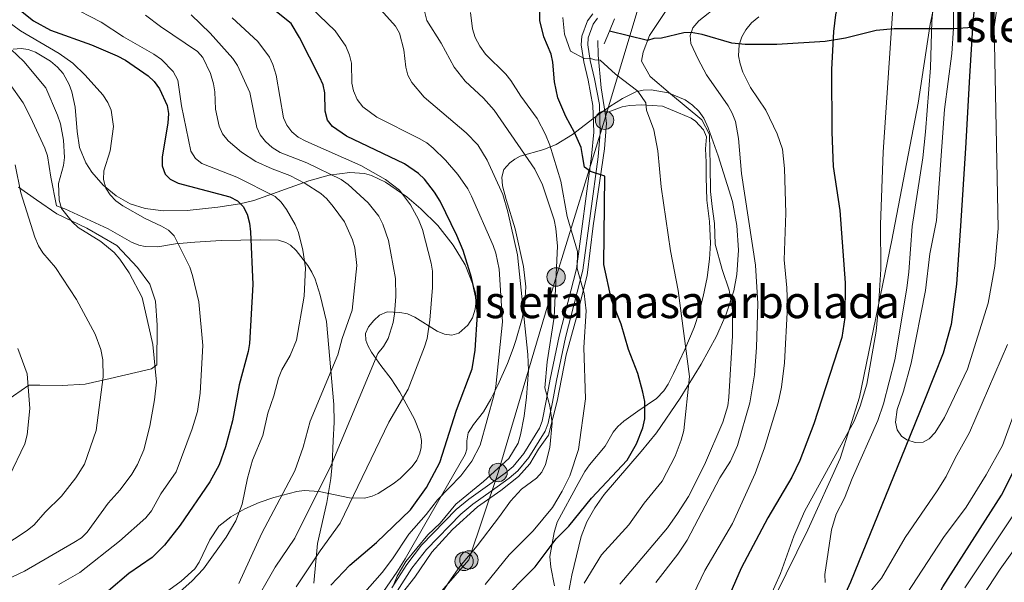
# Model space of a CAD drawing. Units: metres. Extents: x 620507 to 627377, y 766717 to 771467.
# Drawn here: x 626008 to 626313, y 767522 to 767696 of the extents above; entities that cross this region are included whole.
import ezdxf
from ezdxf.enums import TextEntityAlignment as Align

# ---------------------------------------------------------------- set-up
doc = ezdxf.new("R2010")
doc.units = ezdxf.units.M
doc.header["$MEASUREMENT"] = 0
for name, pattern in [('DGN Style 2', [85.79045, 51.47427, -34.31618]), ('DGN Style 3', [120.10663, 85.79045, -34.31618]), ('DGN Style 7', [171.5809, 77.211405, -34.31618, 25.737135, -34.31618])]:
    doc.linetypes.add(name, pattern=pattern)
for name, color, linetype, lineweight in [('Altimetria', 7, 'Continuous', 0), ('centroides', 7, 'Continuous', 0), ('Complex', 7, 'Continuous', 0), ('Conduccion', 7, 'Continuous', 0), ('Edificios-construcciones', 7, 'Continuous', 0), ('Entidades rusticas', 7, 'Continuous', 0), ('Hidrografía', 7, 'Continuous', 0), ('Límites', 7, 'Continuous', 0), ('Viales-ffcc', 7, 'Continuous', 0), ('Zona arbolada', 7, 'Continuous', 0)]:
    doc.layers.add(name, color=color, linetype=linetype, lineweight=lineweight)
doc.styles.add('Style-Arial Narrow', font='txt')

# ---------------------------------------------------------------- blocks, each defined once
blk = doc.blocks.new('5PELE')
at = {"layer": 'Conduccion', "linetype": 'Continuous', "lineweight": 0}
h = blk.add_hatch(color=9, dxfattribs=at)
edge = h.paths.add_edge_path()
edge.add_arc((0, 0), 2.85, 0, 360)
at = {"layer": 'Conduccion', "color": 252, "linetype": 'Continuous', "lineweight": 0}
blk.add_circle((0, 0, 0), 2.85, dxfattribs=at)

msp = doc.modelspace()

# ---------------------------------------------------------------- linework, layer by layer
at = {"layer": 'Altimetria', "color": 30, "linetype": 'Continuous', "lineweight": 0, "flags": 128}
for points, elevation in [([(626236.322, 767508.644), (626243.31, 767524.321), (626247.455, 767535.844), (626250.81, 767543.468), (626266.18, 767571.411), (626267.991, 767576.093), (626270.034, 767582.921), (626272.922, 767599.301), (626273.722, 767606.928), (626274.365, 767618.452), (626274.303, 767632.307), (626275.161, 767654.717), (626278.823, 767709.891), (626280.123, 767720.428), (626281.356, 767725.293), (626283.07, 767730.038), (626286.876, 767737.323), (626290.951, 767748.342), (626296.814, 767761.992), (626300.249, 767771.197), (626305.939, 767784.175), (626309.108, 767792.255), (626313.958, 767802.751)], 545), ([(626257.213, 767521.545), (626257.072, 767524.045), (626259.116, 767537.847), (626260.57, 767542.637), (626263.114, 767547.604), (626265.526, 767553.716), (626273.496, 767571.662), (626275.286, 767576.785), (626278.75, 767590.42), (626282.415, 767612.562), (626283.056, 767617.636), (626284.063, 767631.622), (626287.369, 767652.866), (626288.255, 767660.99), (626289.808, 767680.742), (626290.162, 767695.225), (626292.218, 767718.144), (626295.887, 767731.24), (626302.114, 767748.808), (626307.072, 767760.595), (626312.114, 767777.378), (626319.545, 767795.261)], 540), ([(626310.352, 767698.987), (626309.519, 767693.477), (626310.771, 767631.073), (626309.666, 767619.418), (626307.648, 767607.983), (626301.269, 767587.567), (626294.108, 767572.562), (626291.204, 767567.944), (626289.392, 767565.984), (626287.528, 767564.955), (626285.013, 767564.838), (626282.446, 767565.652), (626280.826, 767566.788), (626279.498, 767568.785), (626278.97, 767571.157), (626279.47, 767575.033), (626281.402, 767580.779), (626283.778, 767589.42), (626288.258, 767611.858), (626289.589, 767623.187), (626291.636, 767633.577), (626294.137, 767667.827), (626296.433, 767685.241), (626296.951, 767693.057), (626297.004, 767704.454)], 535), ([(626054.637, 767516.244), (626061.081, 767521.912), (626064.646, 767525.72), (626071.689, 767535.534), (626074.703, 767540.588), (626076.631, 767545.751), (626078.329, 767553.771), (626079.901, 767559.387), (626083.021, 767567.002), (626084.648, 767573.881), (626086.509, 767579.273), (626087.952, 767584.754), (626088.957, 767587.317), (626091.489, 767591.738), (626093.526, 767596.559), (626095.901, 767610.158), (626096.223, 767618.899), (626095.412, 767624.306), (626094.061, 767629.788), (626093.052, 767632.284), (626090.42, 767636.962), (626088.785, 767639.214), (626086.927, 767640.934), (626075.002, 767646.894), (626064.138, 767651.169), (626062.167, 767652.707), (626060.725, 767655.014), (626057.907, 767669.015), (626056.694, 767676.985), (626055.344, 767679.599), (626051.691, 767683.348), (626049.337, 767684.966), (626039.965, 767690.346), (626033.048, 767694.865), (626023.007, 767700.014)], 620), ([(626123.696, 767521.195), (626124.673, 767523.501), (626127.289, 767528.004), (626134.163, 767536.27), (626137.937, 767539.904), (626142.85, 767545.766), (626151.358, 767552.817), (626159.214, 767559.909), (626162.07, 767564.64), (626162.884, 767567.206), (626163.986, 767572.982), (626164.684, 767578.877), (626165.296, 767587.101), (626165.138, 767592.095), (626161.946, 767622.897), (626158.888, 767636.231), (626157.356, 767641.545), (626152.506, 767652.152), (626149.61, 767656.888), (626146.056, 767660.677), (626132.998, 767671.684), (626129.232, 767676.243), (626127.978, 767678.52), (626127.301, 767680.926), (626126.739, 767686.333), (626125.351, 767691.495), (626124.111, 767693.665), (626118.631, 767699.702)], 590), ([(626208.803, 767699.697), (626202.743, 767690.731), (626200.847, 767685.653), (626200.283, 767682.777), (626203.012, 767678.09), (626209.332, 767672.687), (626219.016, 767664.634), (626221.361, 767660.149), (626221.565, 767650.669), (626221.666, 767642.514), (626222.227, 767637.824), (626222.94, 767632.625), (626223.144, 767626.203), (626225.333, 767618.4), (626227.462, 767612.002), (626228.443, 767605.834), (626228.489, 767597.874), (626227.368, 767578.855), (626227.04, 767576.203), (626225.514, 767571.102), (626219.851, 767557.892), (626214.819, 767548.184), (626211.502, 767542.869), (626208.358, 767538.42), (626193.587, 767521.001)], 565), ([(626224.361, 767700.216), (626218.056, 767695.263), (626216.234, 767693.141), (626215.342, 767690.79), (626215.553, 767688.33), (626217.813, 767683.446), (626220.482, 767678.631), (626227.115, 767669.018), (626228.392, 767666.758), (626229.374, 767664.134), (626230.346, 767658.942), (626231.312, 767648.086), (626235.639, 767619.678), (626236.297, 767607.867), (626235.881, 767594.21), (626235.282, 767585.796), (626233.861, 767577.084), (626230.022, 767563.87), (626227.901, 767559.089), (626224.605, 767553.901), (626214.412, 767534.63), (626211.534, 767530.323), (626204.747, 767521.546)], 560), ([(626051.369, 767693.551), (626046.712, 767697.056)], 615), ([(626075.196, 767681.481), (626073.758, 767683.622), (626066.719, 767691.471), (626060.92, 767697.108)], 610), ([(626110.099, 767513.369), (626119.966, 767524.581), (626123.232, 767528.855), (626128.283, 767536.483), (626133.681, 767542.59), (626137.132, 767547.066), (626144.4, 767554.521), (626147.779, 767559.067), (626150.346, 767564.04), (626154.681, 767579.7), (626155.167, 767582.153), (626157.226, 767602.146), (626156.209, 767618.473), (626155.245, 767623.392), (626154.384, 767625.77), (626147.668, 767641.015), (626146.534, 767643.356), (626143.423, 767647.716), (626139.663, 767652.148), (626135.83, 767655.947), (626133.889, 767657.523), (626131.468, 767658.928), (626118.354, 767665.492), (626114.006, 767668.722), (626112.297, 767670.946), (626111.122, 767673.592), (626110.61, 767676.035), (626110.532, 767682.201), (626109.944, 767684.638), (626108.809, 767687.435), (626105.485, 767692.256), (626097.988, 767699.339)], 595), ([(626137.68, 767517.026), (626140.635, 767521.635), (626144.05, 767526.48), (626149.44, 767532.904), (626156.345, 767541.927), (626159.697, 767546.724), (626163.144, 767550.447), (626167.765, 767553.788), (626169.413, 767555.675), (626170.542, 767558.058), (626171.903, 767563.275), (626172.651, 767570.96), (626171.889, 767576.242), (626170.371, 767581.791), (626171.146, 767589.756), (626173.258, 767603.589), (626174.295, 767625.55), (626173.817, 767631.032), (626173.269, 767633.713), (626169.606, 767644.563), (626167.321, 767649.375), (626154.72, 767667.67), (626151.349, 767671.415), (626145.677, 767676.674), (626142.288, 767680.92), (626138.282, 767688.421), (626133.862, 767695.402), (626133.117, 767698.283)], 585), ([(626151.897, 767520.932), (626159.365, 767530.107), (626166.722, 767537.516), (626172.731, 767544.722), (626175.77, 767549.768), (626178.141, 767554.583), (626180.771, 767562.734), (626182.959, 767578.398), (626182.46, 767594.285), (626183.202, 767605.548), (626182.537, 767610.969), (626180.375, 767618.679), (626180.536, 767623.904), (626177.336, 767634.736), (626175.291, 767645.714), (626171.895, 767656.885), (626170.59, 767660.147), (626167.987, 767665.089), (626162.96, 767671.944), (626159.897, 767676.841), (626158.313, 767678.776), (626152.006, 767684.979), (626150.247, 767687.455), (626148.848, 767690.135), (626147.96, 767692.844), (626147.39, 767697.83)], 580), ([(626216.422, 767517.902), (626219.873, 767525.229), (626228.443, 767539.834), (626235.516, 767555.273), (626238.373, 767563.183), (626242.616, 767577.117), (626243.663, 767582.019), (626244.57, 767589.489), (626245.53, 767607.05), (626245.345, 767612.726), (626244.52, 767621.392), (626245.033, 767635.811), (626244.606, 767649.606), (626243.918, 767655.596), (626242.358, 767660.351), (626238.792, 767667.678), (626234.079, 767674.681), (626231.715, 767679.43), (626230.818, 767681.971), (626230.384, 767684.432), (626230.572, 767687.88), (626231.377, 767690.337), (626232.577, 767692.53), (626234.399, 767694.653), (626236.588, 767696.534)], 555), ([(626019.885, 767520.941), (626026.444, 767524.588), (626038.653, 767534.341), (626046.806, 767541.503), (626048.581, 767543.738), (626051.483, 767548.935), (626056.174, 767555.814), (626061.168, 767569.076), (626062.812, 767574.481), (626063.706, 767580.097), (626064.518, 767594.896), (626063.222, 767608.318), (626061.256, 767616.519), (626060.439, 767619.044), (626055.634, 767628.782), (626053.802, 767630.496), (626051.646, 767631.775), (626046.64, 767634.124), (626039.665, 767638.076), (626037.529, 767639.592), (626035.814, 767641.446), (626034.435, 767643.531), (626033.731, 767646.246), (626033.839, 767648.857), (626035.758, 767655.102), (626036.816, 767662.601), (626036.098, 767667.693), (626035.099, 767670.045), (626033.503, 767672.434), (626028.088, 767678.439), (626024.245, 767682.191), (626020.009, 767685.213), (626008.012, 767692.229), (626003.686, 767695.442)], 630), ([(626075.677, 767521.246), (626082.801, 767536.838), (626092.922, 767556.053), (626095.531, 767563.431), (626097.696, 767571.442), (626106.283, 767592.001), (626107.65, 767597.032), (626110.702, 767605.796), (626112.162, 767619.654), (626111.569, 767625.035), (626110.855, 767627.587), (626108.307, 767633.089), (626104.882, 767637.872), (626102.888, 767640.196), (626100.997, 767641.831), (626096.216, 767644.954), (626091.421, 767647.442), (626085.899, 767649.475), (626080.873, 767651.781), (626076.46, 767654.661), (626072.363, 767658.186), (626070.618, 767660.357), (626069.488, 767662.675), (626068.375, 767667.958), (626068.193, 767673.38), (626067.774, 767675.847), (626066.834, 767679.053), (626064.46, 767683.959), (626062.833, 767685.86), (626051.369, 767693.551)], 615), ([(626093.366, 767520.149), (626100.77, 767531.337), (626107.054, 767539.882), (626122.08, 767571.121), (626128.02, 767581.356), (626133.155, 767594.453), (626133.988, 767597.065), (626134.787, 767602.732), (626135.608, 767612.828), (626135.603, 767617.841), (626135.205, 767620.371), (626132.49, 767630.784), (626131.224, 767633.83), (626128.762, 767638.376), (626125.339, 767642.926), (626121.069, 767646.215), (626113.423, 767650.579), (626096.331, 767658.059), (626093.959, 767659.326), (626092.015, 767660.971), (626090.439, 767663.015), (626089.428, 767665.301), (626087.141, 767678.53), (626086.141, 767681.841), (626085.088, 767684.11), (626081.475, 767688.887), (626073.563, 767696.227)], 605), ([(626175.929, 767696.366), (626176.435, 767691.165), (626178.271, 767685.92), (626182.522, 767683.697), (626184.255, 767683.799), (626185.886, 767683.187), (626187.517, 767683.085), (626192.206, 767678.804), (626199.138, 767673.503), (626201.687, 767669.935), (626201.891, 767667.692), (626204.133, 767661.576), (626205.356, 767655.052), (626206.376, 767643.941), (626209.268, 767624.134), (626211.626, 767611.86), (626215.125, 767585.234), (626213.372, 767568.589), (626212.633, 767565.564), (626210.691, 767560.588), (626206.717, 767552.844), (626201.173, 767546.099), (626196.403, 767539.38), (626187.872, 767530.072), (626182.571, 767521.305)], 570), ([(626036.992, 767623.626), (626032.896, 767627.042), (626025.932, 767631.389), (626024.024, 767633.072), (626020.746, 767637.271), (626020.024, 767639.865), (626019.832, 767644.975), (626021.353, 767650.507), (626021.692, 767652.984), (626021.32, 767658.406), (626020.377, 767663.427), (626019.51, 767666.152), (626015.847, 767674.587), (626009.031, 767682.728), (626005.175, 767686.454)], 635), ([(626079.554, 767513.456), (626086.857, 767526.311), (626093.012, 767535.25), (626104.229, 767557.838), (626118.642, 767592.387), (626120.468, 767594.564), (626121.871, 767597.023), (626123.384, 767602.017), (626123.817, 767604.607), (626124.262, 767610.038), (626124.173, 767615.6), (626122.012, 767627.349), (626120.254, 767632.42), (626119.011, 767634.89), (626115.699, 767638.973), (626109.457, 767644.705), (626107.314, 767646.201), (626096.676, 767651.387), (626088.41, 767654.566), (626085.96, 767656.07), (626083.87, 767657.954), (626082.235, 767660.045), (626081.214, 767662.325), (626079.05, 767673.147), (626075.196, 767681.481)], 610), ([(626006.419, 767650.707), (626008.096, 767642.078), (626012.501, 767628.4), (626013.64, 767625.657), (626014.97, 767623.536), (626018.894, 767618.951), (626025.402, 767609.14), (626031.142, 767598.397), (626032.862, 767593.651), (626033.481, 767590.4), (626033.593, 767585.162), (626031.42, 767568.607), (626027.88, 767558.139), (626025.206, 767553.92), (626020.747, 767548.251), (626015.639, 767543.289), (626012.214, 767539.39), (626010.101, 767537.637), (625998.262, 767529.878)], 640), ([(625999.18, 767520.35), (626009.281, 767525.067), (626024.529, 767533.901), (626026.874, 767535.381), (626028.678, 767537.114), (626035.121, 767546.038), (626038.918, 767550.174), (626042.541, 767555.062), (626044.236, 767557.995), (626046.209, 767562.624), (626048.106, 767569.879), (626049.549, 767578.09), (626050.154, 767583.548), (626048.968, 767595.182), (626045.69, 767609.741), (626041.709, 767617.299), (626038.775, 767621.606), (626036.992, 767623.626)], 635), ([(626004.51, 767554.325), (626009.316, 767564.467), (626010.14, 767567.182), (626010.944, 767575.41), (626010.077, 767586.042), (626007.239, 767593.907)], 645), ([(626313.671, 767595.178), (626301.892, 767567.936), (626297.421, 767560.034), (626294.594, 767554.322), (626291.882, 767549.854), (626281.995, 767535.488), (626274.57, 767522.924), (626267.369, 767514.242)], 540), ([(626320.073, 767585.785), (626312.107, 767563.911), (626307.021, 767554.804), (626300.84, 767544.827), (626293.772, 767535.505), (626280.809, 767515.534)], 545), ([(626317.392, 767545.26), (626300.41, 767519.899)], 555), ([(626304.149, 767514.588), (626311.379, 767525.662), (626323.052, 767541.933)], 560)]:
    msp.add_lwpolyline(points, dxfattribs=dict(at, elevation=elevation))
at = {"layer": 'Altimetria', "color": 30, "linetype": 'Continuous', "lineweight": 30, "flags": 128}
for points, elevation in [([(626298.56, 767795.651), (626290.025, 767778.507), (626282.652, 767762.231), (626278.203, 767750.495), (626273.267, 767740.296), (626266.672, 767719.096), (626263.673, 767710.914), (626260.37, 767697.145), (626259.72, 767691.97), (626259.151, 767680.222), (626259.258, 767660.858), (626259.645, 767650.269), (626261.675, 767636.647), (626263.345, 767614.255), (626263.232, 767603.523), (626262.293, 767597.307), (626253.662, 767570.612), (626249.3, 767559.29), (626246.809, 767554.08), (626239.471, 767541.588), (626231.156, 767525.989), (626223.153, 767507.497)], 550), ([(626155.969, 767514.819), (626167.343, 767526.421), (626173.901, 767535.057), (626177.847, 767539.006), (626184.824, 767547.63), (626195.913, 767559.374), (626198.759, 767564.419), (626200.679, 767569.384), (626201.299, 767572.185), (626201.347, 767577.522), (626200.766, 767580.448), (626199.182, 767586.212), (626196.323, 767593.6), (626193.997, 767601.425), (626190.996, 767608.992), (626188.675, 767619.933), (626188.995, 767647.202), (626184.51, 767648.731), (626182.675, 767650.056), (626182.024, 767653.65), (626181.633, 767656.121), (626179.523, 767660.778), (626176.829, 767665.689), (626174.354, 767671.528), (626173.351, 767676.429), (626172.805, 767682.503), (626172.299, 767684.947), (626170.05, 767690.364), (626168.828, 767695.388), (626168.707, 767701.152)], 575), ([(626008.054, 767698.504), (626012, 767695.349), (626017.274, 767692.424), (626030.02, 767687.898), (626037.919, 767684.488), (626040.58, 767683.126), (626047.589, 767678.328), (626049.362, 767676.569), (626051.108, 767674.214), (626053.449, 767669.076), (626053.809, 767666.596), (626053.668, 767663.613), (626051.922, 767653.249), (626051.91, 767650.414), (626052.787, 767647.851), (626054.328, 767646.338), (626056.868, 767645.09), (626072.799, 767640.829), (626075.179, 767639.646), (626076.966, 767637.899), (626078.164, 767635.476), (626078.958, 767632.738), (626079.207, 767630.047), (626079.953, 767613.775), (626078.929, 767595.517), (626078.556, 767593.044), (626075.755, 767582.719), (626073.705, 767571.558), (626071.521, 767563.548), (626069.489, 767557.973), (626066.647, 767552.705), (626057.447, 767539.323), (626052.592, 767533.135), (626048.83, 767529.258), (626041.59, 767524.279), (626035.262, 767518.98)], 625), ([(626104.118, 767520.702), (626109.99, 767526.877), (626118.223, 767533.891), (626128.814, 767544.033), (626133.752, 767550.891), (626137.838, 767558.688), (626142.974, 767574.824), (626147.84, 767587.617), (626148.853, 767593.389), (626149.48, 767604.599), (626149.056, 767609.844), (626147.689, 767615.927), (626145.059, 767624.285), (626143.151, 767628.914), (626137.973, 767639.487), (626136.244, 767642.291), (626133.124, 767646.311), (626131.265, 767648.057), (626126.914, 767651.079), (626108.929, 767659.624), (626104.669, 767662.604), (626103.103, 767664.553), (626102.349, 767667.326), (626102.254, 767673.048), (626101.71, 767675.491), (626100.558, 767678.016), (626094.371, 767690.16), (626091.82, 767694.481), (626087.3, 767698.088)], 600), ([(626247.497, 767438.066), (626251.181, 767442.863), (626254.197, 767447.529), (626263.202, 767465.237), (626268.693, 767477.368), (626271.279, 767482.322), (626274.323, 767487.167), (626281.665, 767500.251), (626288.938, 767511.724), (626293.607, 767520.224), (626311.732, 767548.587), (626323.789, 767572.142)], 550)]:
    msp.add_lwpolyline(points, dxfattribs=dict(at, elevation=elevation))
at = {"layer": 'Complex', "color": 92, "linetype": 'DGN Style 3', "lineweight": 0}
msp.add_polyline3d([(626005.78, 767686.577, 645.277), (626008.218, 767686.783, 644.325), (626010.35, 767686.414, 644.096), (626012.66, 767685.583, 644.255), (626017.325, 767682.8, 644.998), (626019.435, 767680.982, 645.211), (626021.232, 767678.969, 645.07), (626023.085, 767675.558, 643.765), (626023.877, 767673.314, 643.245), (626024.913, 767668.55, 643.426), (626025.537, 767661.072, 644.216), (626026.338, 767656.101, 644.765), (626028.253, 767651.326, 645.07), (626030.11, 767648.499, 645.145), (626033.603, 767644.473, 645.246), (626037.625, 767641.142, 645.235), (626042.011, 767638.667, 645.008), (626046.597, 767637.207, 644.462), (626052.324, 767636.528, 643.235), (626059.626, 767636.604, 640.978), (626069.159, 767637.631, 637.266), (626075.939, 767638.684, 634.259), (626080.228, 767639.761, 631.992), (626097.267, 767645.777, 621.428), (626103.647, 767647.555, 617.77), (626110.047, 767648.378, 614.818), (626114.544, 767648.052, 613.476), (626116.709, 767647.439, 613.244), (626121.067, 767645.406, 613.328), (626127.621, 767640.831, 613.766), (626131.961, 767637.151, 613.443), (626137.22, 767631.976, 612.094), (626142.031, 767625.945, 610.149), (626145.687, 767619.765, 608.157), (626148.227, 767613.493, 606.532), (626148.92, 767611.019, 606.086), (626149.116, 767608.65, 605.766), (626148.787, 767606.058, 605.535), (626147.927, 767603.466, 605.47), (626146.527, 767601.098, 605.647), (626143.775, 767598.669, 606.394), (626141.539, 767598.037, 607.098), (626139.286, 767598.33, 607.822), (626137.017, 767599.291, 608.559), (626130.13, 767603.606, 610.787), (626127.809, 767604.664, 611.516), (626125.479, 767605.104, 612.227), (626121.557, 767605.288, 613.36), (626119.185, 767604.246, 614.051), (626117.428, 767602.64, 614.764), (626115.767, 767600.627, 615.878), (626114.87, 767598.583, 616.961), (626114.962, 767596.521, 617.701), (626115.604, 767594.89, 617.956), (626116.718, 767592.823, 617.991), (626119.604, 767588.69, 617.319), (626122.756, 767584.549, 616.051), (626125.443, 767580.394, 614.66), (626130.041, 767572.097, 611.168), (626131.762, 767567.649, 609.262), (626132.153, 767565.439, 608.507), (626132.117, 767563.256, 607.969), (626131.702, 767561.503, 607.697), (626130.735, 767559.416, 607.528), (626129.338, 767557.407, 607.531), (626125.58, 767553.69, 608.015), (626123.382, 767552.014, 608.476), (626118.758, 767549.109, 609.794), (626116.91, 767548.265, 610.437), (626114.584, 767547.678, 611.295), (626109.903, 767547.687, 613.135), (626100.523, 767549.647, 616.949), (626095.88, 767550.001, 618.719), (626093.583, 767549.673, 619.525), (626086.469, 767547.793, 621.999), (626081.963, 767546.263, 623.519), (626077.523, 767544.32, 624.847), (626073.172, 767541.83, 625.862), (626069.47, 767538.927, 626.412), (626066.667, 767534.708, 626.608), (626063.372, 767527.821, 626.62), (626062.005, 767525.779, 626.68), (626057.752, 767521.993, 627.108), (626051.694, 767517.534, 627.872)], dxfattribs=at)
at = {"layer": 'Complex', "color": 250, "linetype": 'Continuous', "lineweight": 0}
msp.add_polyline3d([(626177.774, 767518.82, 594.022), (626178.702, 767523.771, 593.152), (626181.612, 767535.757, 590.683), (626183.379, 767540.354, 589.773), (626185.889, 767544.661, 589.168), (626188.762, 767548.721, 588.854), (626200.183, 767562.059, 588.648), (626204.932, 767567.889, 588.267), (626212.275, 767578.599, 586.614), (626218.819, 767589.056, 584.826), (626223.506, 767597.776, 583.427), (626226.557, 767604.577, 582.473), (626228.861, 767611.808, 581.576), (626229.792, 767616.796, 580.993), (626230.325, 767624.4, 580.135), (626229.87, 767631.994, 579.296), (626228.485, 767639.405, 578.473), (626223.997, 767653.524, 576.981), (626220.966, 767662.158, 577.349), (626219.584, 767665.166, 577.608), (626218.07, 767667.326, 577.797), (626216.112, 767669.214, 577.989), (626213.813, 767670.811, 578.182), (626208.6, 767673.064, 578.576), (626203.249, 767673.942, 578.984), (626200.779, 767673.821, 579.194), (626198.582, 767673.302, 579.408), (626194.415, 767671.318, 580.219), (626190.495, 767668.829, 581.614), (626186.604, 767665.989, 583.466), (626178.897, 767660.184, 587.951), (626173.899, 767657.019, 590.988), (626170.073, 767655.493, 593.835), (626162.737, 767653.415, 601.132), (626161.067, 767652.555, 602.8), (626159.498, 767651.372, 604.236), (626157.694, 767649.288, 605.585), (626157.013, 767646.962, 606.055), (626157.276, 767644.296, 605.946), (626158.404, 767640.014, 604.906), (626161.201, 767630.929, 601.648), (626163.788, 767619.296, 600.469), (626164.48, 767612.978, 599.831), (626164.205, 767608.073, 599.173), (626163.311, 767603.166, 598.48), (626161.4, 767596.39, 597.679), (626160.589, 767593.977, 597.654), (626158.808, 767589.323, 598.518), (626155.797, 767582.633, 600.61), (626153.608, 767578.262, 601.379), (626151.349, 767574.37, 601.062), (626148.256, 767570.431, 600.445), (626146.648, 767567.851, 600.112), (626146.228, 767565.413, 599.873), (626146.222, 767562.834, 599.642), (626145.734, 767561.169, 599.503), (626133.248, 767539.492, 598.086), (626127.128, 767528.911, 597.775), (626124.527, 767524.778, 598.812), (626120.426, 767518.784, 601.105)], dxfattribs=at)
at = {"layer": 'Conduccion', "color": 6, "linetype": 'DGN Style 7', "lineweight": 0}
msp.add_polyline3d([(626514.49, 768304.226, 575.277), (626471.77, 768224.547, 570.306), (626454.016, 768191.55, 560.508), (626422.011, 768131.326, 547.996), (626401.209, 768091.764, 547.446), (626349.557, 768003.57, 549.213), (626329.115, 767957.746, 556.644), (626278.534, 767826.469, 565.762), (626262.047, 767780.69, 565.626), (626247.651, 767732.41, 564.826), (626202.438, 767709.755, 568.041), (626188.876, 767664.546, 573.833), (626173.866, 767616.052, 584.988), (626155.884, 767555.556, 588.82), (626146.885, 767528.532, 584.555), (626106.916, 767483.129, 589.244), (626073.991, 767446.649, 588.32), (626038.221, 767384.427, 590.921), (625976.185, 767270.048, 607.563), (625926.645, 767219.914, 606.305), (625860.132, 767177.822, 605.705), (625800.887, 767141.561, 609.977)], dxfattribs=at)
at = {"layer": 'Edificios-construcciones', "color": 250, "linetype": 'DGN Style 2', "lineweight": 0}
for points in [[(626186.791, 767689.262, 570.329), (626186.878, 767684.639, 571.038), (626187.836, 767674.595, 572.863), (626189.02, 767666.763, 574.534)], [(626189.02, 767666.763, 574.534), (626189.488, 767663.676, 575.194), (626188.828, 767655.73, 575.904), (626185.391, 767631.855, 579.553), (626183.53, 767616.62, 580.871), (626180.249, 767603.968, 582.391), (626177.011, 767592.022, 583.202), (626174.205, 767577.635, 584.216), (626171.51, 767567.069, 585.027), (626168.456, 767562.765, 585.939), (626165.762, 767558.232, 586.548), (626162.189, 767554.293, 586.75), (626156.721, 767549.973, 586.953), (626149.504, 767544.971, 587.967), (626141.789, 767537.962, 588.879), (626135.405, 767530.953, 589.487), (626130.098, 767523.211, 591.008), (626124, 767515.436, 591.819)], [(626007.42, 767643.828, 640.523), (626013.003, 767639.945, 638.901), (626019.309, 767635.643, 636.164), (626028.514, 767631.119, 636.367), (626037.835, 767625.798, 634.745), (626044.279, 767619.033, 635.049), (626048.032, 767613.808, 634.339), (626049.827, 767608.538, 634.137), (626050.369, 767601.182, 634.035), (626050.232, 767588.918, 634.339), (626048.572, 767587.649, 634.441), (626035.82, 767584.613, 638.901), (626028.06, 767582.931, 640.928), (626020.876, 767582.462, 642.652), (626014.061, 767582.593, 644.071), (626010.608, 767582.599, 644.476), (625998.565, 767574.235, 648.227)]]:
    msp.add_polyline3d(points, dxfattribs=at)
at = {"layer": 'Entidades rusticas', "color": 92, "linetype": 'Continuous', "lineweight": 0}
for points in [[(626219.363, 767609.994, 568.336), (626220.597, 767615.859, 568.296), (626221.411, 767621.564, 568.277), (626221.639, 767626.557, 568.218), (626221.335, 767633.202, 567.895), (626220.498, 767639.827, 566.475), (626220.355, 767646.908, 565.766), (626220.312, 767651.57, 564.651), (626220.154, 767655.74, 564.448), (626220.383, 767659.428, 564.347), (626219.462, 767661.599, 565.073), (626217.045, 767664.297, 566.109), (626215.708, 767665.21, 566.577), (626211.729, 767666.788, 568.401), (626206.787, 767668.926, 569.719), (626200.392, 767669.276, 571.364), (626196.558, 767669.129, 572.625), (626194.331, 767668.659, 573.166), (626189.02, 767666.763, 573.267)], [(626173.385, 767520.552, 573.548), (626172.186, 767526.322, 574.914), (626171.928, 767529.559, 575.599), (626173.252, 767536.979, 577.478), (626174.21, 767540.192, 577.93), (626180.737, 767552.174, 579.196), (626182.797, 767555.884, 579.147), (626184.173, 767557.954, 578.819), (626189.025, 767563.735, 577.626), (626191.491, 767568.026, 576.945), (626192.939, 767569.815, 576.612), (626194.845, 767571.415, 576.087), (626199.182, 767574.545, 574.382), (626204.909, 767578.457, 571.538), (626207.225, 767580.812, 571.023), (626208.597, 767582.919, 570.938), (626210.262, 767586.172, 570.733), (626213.675, 767593.573, 569.517), (626216.588, 767600.47, 569.231), (626218.196, 767605.163, 568.863), (626219.363, 767609.994, 568.336)]]:
    msp.add_polyline3d(points, dxfattribs=at)
at = {"layer": 'Hidrografía', "color": 142, "linetype": 'DGN Style 3', "lineweight": 25}
for points in [[(626317.863, 767738.498, 530.418), (626310.833, 767725.292, 531.679), (626308.378, 767719.054, 532.188), (626306.784, 767714.266, 532.282), (626304.213, 767704.567, 532.026), (626303.067, 767697.176, 531.97), (626302.811, 767693.23, 532.212)], [(626302.811, 767693.23, 532.212), (626296.937, 767692.85, 535), (626290.102, 767692.79, 540), (626285.52, 767692.796, 542.134), (626278.519, 767692.816, 544.735), (626272.978, 767692.293, 546.437), (626263.518, 767689.929, 549.047), (626257.173, 767688.891, 550.512), (626242.207, 767687.942, 552.722), (626232.418, 767688.019, 554.526), (626228.32, 767688.375, 555.689), (626219.09, 767691.079, 558.809), (626215.692, 767691.714, 560), (626213.386, 767691.626, 560.954), (626206.481, 767689.929, 564.224), (626204.13, 767689.784, 564.857), (626202.159, 767689.169, 565), (626190.369, 767692.093, 566.216)], [(626302.811, 767693.23, 532.212), (626301.827, 767678.056, 533.145), (626300.658, 767655.912, 533.935), (626299.076, 767631.921, 534.002), (626297.881, 767613.783, 534.054), (626296.232, 767601.357, 534.054), (626293.695, 767592.455, 534.054), (626288.148, 767578.471, 534.289), (626281.919, 767563.208, 535.178), (626264.973, 767521.669, 539.171), (626257.933, 767506.003, 540.595), (626251.618, 767495.259, 541.556), (626240.788, 767478.851, 542.838), (626229.349, 767462.397, 543.158), (626221.104, 767447.951, 543.7), (626209.431, 767426.654, 545.23), (626200.048, 767409.928, 548.402)]]:
    msp.add_polyline3d(points, dxfattribs=at)
at = {"layer": 'Límites', "color": 250, "linetype": 'Continuous', "lineweight": 0}
msp.add_polyline3d([(626241.655, 767517.324, 544.607), (626251.841, 767537.851, 543.375), (626261.855, 767559.899, 543.895), (626267.764, 767578.897, 545.42), (626277.865, 767627.394, 543.186), (626285.988, 767669.855, 541.147), (626289.699, 767694.253, 540.204), (626298.826, 767737.125, 539.123), (626310.849, 767764.193, 537.477), (626319.669, 767779.466, 534.98)], dxfattribs=at)
at = {"layer": 'Viales-ffcc', "color": 1, "linetype": 'DGN Style 2', "lineweight": 0, "elevation": 566.216, "flags": 128}
for points in [[(626190.369, 767692.093), (626191.93, 767695.96)], [(626188.784, 767688.168), (626190.369, 767692.093)]]:
    msp.add_lwpolyline(points, dxfattribs=at)
at = {"layer": 'Viales-ffcc', "color": 250, "linetype": 'Continuous', "lineweight": 0}
msp.add_polyline3d([(626122.959, 767519.922, 591.583), (626127.595, 767527.077, 590.463), (626132.206, 767533.098, 589.961), (626142.96, 767544.103, 588.044), (626146.875, 767547.353, 587.833), (626152.606, 767551.429, 587.63), (626158.059, 767555.351, 586.92), (626160.59, 767557.473, 586.748), (626163.844, 767561.407, 586.42), (626168.714, 767569.249, 585.35), (626169.513, 767571.41, 584.994), (626170.808, 767577.729, 584.994), (626171.981, 767584.404, 584.175), (626174.779, 767597.746, 583.112), (626180.203, 767618.528, 581.115), (626184.851, 767653.443, 575.741), (626185.547, 767660.856, 574.711), (626185.287, 767669.152, 573.627), (626183.816, 767676.911, 572.425), (626182.418, 767682.631, 570.601), (626181.636, 767687.849, 570.043), (626181.834, 767690.512, 569.445), (626183.598, 767695.28, 568.433), (626185.233, 767697.449, 567.965)], dxfattribs=at)
at = {"layer": 'Viales-ffcc', "color": 250, "linetype": 'DGN Style 3', "lineweight": 0}
for points in [[(626124.622, 767518.811, 591.583), (626129.23, 767525.924, 590.463), (626133.721, 767531.787, 589.961), (626144.317, 767542.63, 588.044), (626148.096, 767545.766, 587.833), (626153.769, 767549.802, 587.63), (626159.288, 767553.77, 586.92), (626162.015, 767556.058, 586.748), (626165.471, 767560.236, 586.42), (626170.519, 767568.366, 585.35), (626171.442, 767570.859, 584.994), (626172.773, 767577.356, 584.994), (626173.946, 767584.025, 584.175), (626176.726, 767597.287, 583.112), (626182.17, 767618.143, 581.115), (626186.838, 767653.218, 575.741), (626187.55, 767660.793, 574.711), (626187.282, 767669.371, 573.627), (626185.771, 767677.334, 572.425), (626184.383, 767683.018, 570.601), (626183.647, 767687.924, 570.043), (626183.807, 767690.083, 569.445), (626185.371, 767694.311, 568.433), (626186.71, 767696.088, 567.965)], [(626098.869, 767521.352, 602.865), (626100.035, 767533.627, 604.932), (626102.914, 767546.312, 606.717), (626104.148, 767553.688, 607.391), (626104.484, 767558.196, 607.73), (626104.856, 767565.396, 609.811), (626105.187, 767571.1, 610.707), (626105.073, 767576.581, 611.576), (626102.807, 767602.232, 615.84), (626100.846, 767610.422, 617.52), (626099.212, 767615.352, 618.475), (626098.193, 767617.557, 619.03), (626096.98, 767619.609, 619.59), (626093.401, 767624.282, 620.198), (626091.639, 767625.928, 620.965), (626090.185, 767626.77, 621.516), (626087.872, 767627.402, 622.243), (626082.355, 767627.592, 623.523), (626070.127, 767627.349, 627.192), (626061.985, 767626.856, 628.814), (626056.004, 767626.354, 630.841), (626050.537, 767625.403, 631.652), (626046.675, 767625.518, 632.767), (626044.699, 767625.849, 632.869), (626042.417, 767626.823, 633.201), (626035.157, 767630.976, 634.288), (626021.74, 767637.109, 634.826), (626019.166, 767638.084, 635.302), (626017.428, 767646.938, 636.866), (626016.336, 767653.486, 637.532), (626015.611, 767655.86, 637.804), (626011.13, 767665.457, 639.052), (626008.877, 767669.909, 639.197), (626004.612, 767675.941, 639.551)]]:
    msp.add_polyline3d(points, dxfattribs=at)
at = {"layer": 'Zona arbolada', "color": 92, "linetype": 'DGN Style 3', "lineweight": 0}
for points in [[(626147.927, 767603.466, 605.47), (626148.787, 767606.058, 605.535), (626149.116, 767608.65, 605.766), (626148.92, 767611.019, 606.086), (626148.227, 767613.493, 606.532), (626145.687, 767619.765, 608.157), (626142.031, 767625.945, 610.149), (626137.22, 767631.976, 612.094), (626131.961, 767637.151, 613.443), (626127.621, 767640.831, 613.766), (626121.067, 767645.406, 613.328), (626116.709, 767647.439, 613.244), (626114.544, 767648.052, 613.476), (626110.047, 767648.378, 614.818), (626103.647, 767647.555, 617.77), (626097.267, 767645.777, 621.428), (626080.228, 767639.761, 631.992), (626075.939, 767638.684, 634.259), (626069.159, 767637.631, 637.266), (626059.626, 767636.604, 640.978), (626052.324, 767636.528, 643.235), (626046.597, 767637.207, 644.462), (626042.011, 767638.667, 645.008), (626037.625, 767641.142, 645.235), (626033.603, 767644.473, 645.246), (626030.11, 767648.499, 645.145), (626028.253, 767651.326, 645.07), (626026.338, 767656.101, 644.765), (626025.537, 767661.072, 644.216), (626024.913, 767668.55, 643.426), (626023.877, 767673.314, 643.245), (626023.085, 767675.558, 643.765), (626021.232, 767678.969, 645.07), (626019.435, 767680.982, 645.211), (626017.325, 767682.8, 644.998), (626012.66, 767685.583, 644.255), (626010.35, 767686.414, 644.096), (626008.218, 767686.783, 644.325), (626005.78, 767686.577, 645.277)], [(626155.797, 767582.633, 600.61), (626158.808, 767589.323, 598.518), (626160.589, 767593.977, 597.654), (626161.4, 767596.39, 597.679), (626163.311, 767603.166, 598.48), (626164.205, 767608.073, 599.173), (626164.48, 767612.978, 599.831), (626163.788, 767619.296, 600.469), (626161.201, 767630.929, 601.648), (626158.404, 767640.014, 604.906), (626157.276, 767644.296, 605.946), (626157.013, 767646.962, 606.055), (626157.694, 767649.288, 605.585), (626159.498, 767651.372, 604.236), (626161.067, 767652.555, 602.8), (626162.737, 767653.415, 601.132), (626170.073, 767655.493, 593.835), (626173.899, 767657.019, 590.988), (626178.897, 767660.184, 587.951), (626186.604, 767665.989, 583.466), (626190.495, 767668.829, 581.614), (626194.415, 767671.318, 580.219), (626198.582, 767673.302, 579.408), (626200.779, 767673.821, 579.194), (626203.249, 767673.942, 578.984), (626208.6, 767673.064, 578.576), (626213.813, 767670.811, 578.182), (626216.112, 767669.214, 577.989), (626218.07, 767667.326, 577.797), (626219.584, 767665.166, 577.608), (626220.966, 767662.158, 577.349), (626223.997, 767653.524, 576.981), (626228.485, 767639.405, 578.473), (626229.87, 767631.994, 579.296), (626230.325, 767624.4, 580.135), (626229.792, 767616.796, 580.993), (626228.861, 767611.808, 581.576), (626226.557, 767604.577, 582.473), (626223.506, 767597.776, 583.427), (626218.819, 767589.056, 584.826), (626212.275, 767578.599, 586.614), (626204.932, 767567.889, 588.267), (626200.183, 767562.059, 588.648), (626188.762, 767548.721, 588.854), (626185.889, 767544.661, 589.168), (626183.379, 767540.354, 589.773), (626181.612, 767535.757, 590.683), (626178.702, 767523.771, 593.152), (626177.774, 767518.82, 594.022)], [(626051.694, 767517.534, 627.872), (626057.752, 767521.993, 627.108), (626062.005, 767525.779, 626.68), (626063.372, 767527.821, 626.62), (626066.667, 767534.708, 626.608), (626069.47, 767538.927, 626.412), (626073.172, 767541.83, 625.862), (626077.523, 767544.32, 624.847), (626081.963, 767546.263, 623.519), (626086.469, 767547.793, 621.999), (626093.583, 767549.673, 619.525), (626095.88, 767550.001, 618.719), (626100.523, 767549.647, 616.949), (626109.903, 767547.687, 613.135), (626114.584, 767547.678, 611.295), (626116.91, 767548.265, 610.437), (626118.758, 767549.109, 609.794), (626123.382, 767552.014, 608.476), (626125.58, 767553.69, 608.015), (626129.338, 767557.407, 607.531), (626130.735, 767559.416, 607.528), (626131.702, 767561.503, 607.697), (626132.117, 767563.256, 607.969), (626132.153, 767565.439, 608.507), (626131.762, 767567.649, 609.262), (626130.041, 767572.097, 611.168), (626125.443, 767580.394, 614.66), (626122.756, 767584.549, 616.051), (626119.604, 767588.69, 617.319), (626116.718, 767592.823, 617.991), (626115.604, 767594.89, 617.956), (626114.962, 767596.521, 617.701), (626114.87, 767598.583, 616.961), (626115.767, 767600.627, 615.878), (626117.428, 767602.64, 614.764), (626119.185, 767604.246, 614.051), (626121.557, 767605.288, 613.36), (626125.479, 767605.104, 612.227), (626127.809, 767604.664, 611.516), (626130.13, 767603.606, 610.787), (626137.017, 767599.291, 608.559), (626139.286, 767598.33, 607.822), (626141.539, 767598.037, 607.098), (626143.775, 767598.669, 606.394), (626146.527, 767601.098, 605.647), (626147.927, 767603.466, 605.47)], [(626120.426, 767518.784, 601.105), (626124.527, 767524.778, 598.812), (626127.128, 767528.911, 597.775), (626133.248, 767539.492, 598.086), (626145.734, 767561.169, 599.503), (626146.222, 767562.834, 599.642), (626146.228, 767565.413, 599.873), (626146.648, 767567.851, 600.112), (626148.256, 767570.431, 600.445), (626151.349, 767574.37, 601.062), (626153.608, 767578.262, 601.379), (626155.797, 767582.633, 600.61)]]:
    msp.add_polyline3d(points, dxfattribs=at)

# ---------------------------------------------------------------- block references
at = {"layer": 'Conduccion', "color": 252, "linetype": 'Continuous', "lineweight": 0}
for p in [(626188.876, 767664.546, 573.833), (626173.866, 767616.052, 584.988), (626155.884, 767555.556, 588.82), (626145.359, 767528.086, 585.013), (626146.885, 767528.532, 584.555)]:
    msp.add_blockref('5PELE', p, dxfattribs=at)

# ---------------------------------------------------------------- texts
at = {"layer": 'centroides', "color": 6, "linetype": 'Continuous', "lineweight": 0, "style": 'Style-Arial Narrow'}
for p in [(626362.968, 767693.685, 562.516), (626214.097, 767608.322, 569.587)]:
    msp.add_text('Isleta masa arbolada', height=10, dxfattribs=at).set_placement(p, align=Align.MIDDLE_CENTER)

doc.saveas('drawing.dxf')
